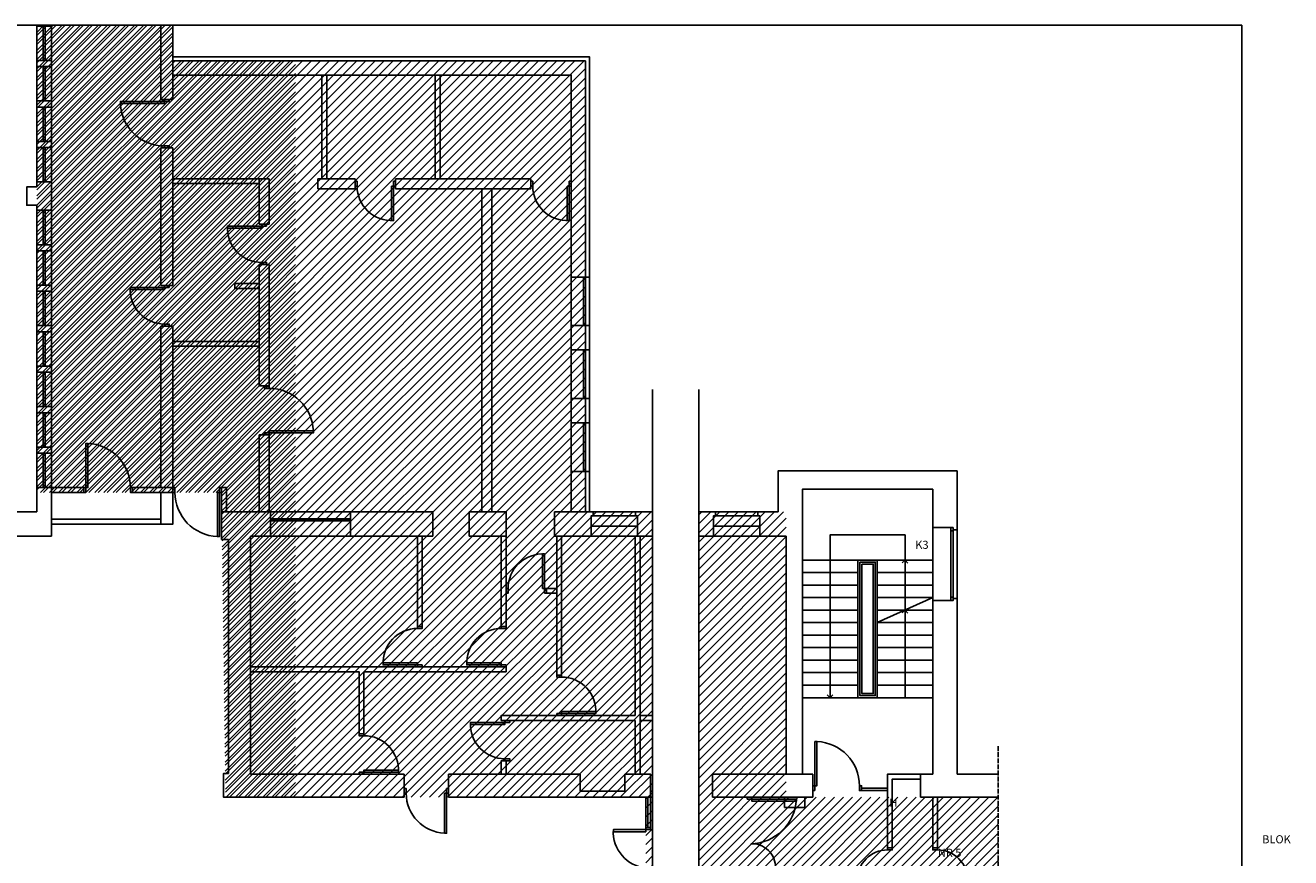
# Model space of a CAD drawing. Units: inches. Extents: x 5345 to 14573, y -1070 to 5461.
# Drawn here: x 11447 to 14573, y 3405 to 5461 of the extents above; entities that cross this region are included whole.
import ezdxf

# ---------------------------------------------------------------- set-up
doc = ezdxf.new("R2010")
doc.units = ezdxf.units.IN
doc.header["$MEASUREMENT"] = 0
doc.linetypes.add('ACAD_ISO02W100', pattern=[15, 12, -3])
doc.layers.add('PROEL_opisy_techn_niedruk', color=3, linetype='Continuous', plot=False)
doc.layers.add('PROEL_PODKLAD', color=252, linetype='Continuous')
doc.layers.get('PROEL_opisy_techn_niedruk').off()
doc.styles.get("Standard").update_dxf_attribs({"font": 'ARIALN.TTF'})
pattern_1 = [(45, (7628.907, -8648.07), (-11.22532, 11.22532), [])]

# ---------------------------------------------------------------- blocks, each defined once
blk = doc.blocks.new('drzwi100')
at = {"layer": 'PROEL_PODKLAD'}
for points in [[(10149.4, 6308.4), (10154.4, 6308.4), (10154.4, 6393.4), (10149.4, 6393.4)], [(10149.4, 6296.4), (10144.4, 6296.4), (10144.4, 6308.4), (10149.4, 6308.4)], [(10244.4, 6296.4), (10239.4, 6296.4), (10239.4, 6308.4), (10244.4, 6308.4)]]:
    blk.add_lwpolyline(points, close=True, dxfattribs=at)
blk.add_arc((10154.4, 6308.4), 85, 0, 93.3723, dxfattribs=at)
blk = doc.blocks.new('OKNO85')
at = {"layer": 'PROEL_PODKLAD'}
blk.add_lwpolyline([(11682.1, 4488.2), (11646.1, 4488.2), (11646.1, 4573.2), (11682.1, 4573.2)], close=True, dxfattribs=at)
for points in [[(11661.6, 4573.2), (11661.6, 4488.2)], [(11661.6, 4568.2), (11666.6, 4568.2)], [(11666.6, 4573.2), (11666.6, 4488.2)], [(11661.6, 4493.2), (11666.6, 4493.2)]]:
    blk.add_lwpolyline(points, dxfattribs=at)
blk = doc.blocks.new('drzwi120')
at = {"layer": 'PROEL_PODKLAD'}
for points in [[(6917.2, 3382.1), (6912.2, 3382.1), (6912.2, 3491), (6917.2, 3491)], [(6802.2, 3370.1), (6807.2, 3370.1), (6807.2, 3382.1), (6802.2, 3382.1)], [(6917.2, 3370.1), (6922.2, 3370.1), (6922.2, 3382.1), (6917.2, 3382.1)]]:
    blk.add_lwpolyline(points, close=True, dxfattribs=at)
blk.add_arc((6916.7, 3381.6), 109.6, 92.3902, 179.7459, dxfattribs=at)
blk = doc.blocks.new('okno120')
at = {"layer": 'PROEL_PODKLAD'}
blk.add_lwpolyline([(13125.8, 4519.1), (13170.8, 4519.1), (13170.8, 4639.1), (13125.8, 4639.1)], close=True, dxfattribs=at)
for points in [[(13155.8, 4639.1), (13155.8, 4639.1), (13155.8, 4519.1)], [(13155.8, 4634.1), (13160.8, 4634.1)], [(13160.8, 4639.1), (13160.8, 4639.1), (13160.8, 4519.1)], [(13155.8, 4524.1), (13160.8, 4524.1)]]:
    blk.add_lwpolyline(points, dxfattribs=at)
blk = doc.blocks.new('okno115')
at = {"layer": 'PROEL_PODKLAD'}
for points in [[(12844.4, 4199.2), (12844.4, 4249.2), (12849.4, 4249.2), (12849.4, 4259.2), (12954.4, 4259.2), (12954.4, 4249.2), (12959.4, 4249.2), (12959.4, 4199.2), (12844.4, 4199.2)], [(12844.4, 4249.2), (12959.4, 4249.2)], [(12844.4, 4224.2), (12959.4, 4224.2)]]:
    blk.add_lwpolyline(points, dxfattribs=at)
blk = doc.blocks.new('OKNO220')
at = {"layer": 'PROEL_PODKLAD'}
for points in [[(16900.8, 3329.2), (16850.8, 3329.2), (16850.8, 3334.2), (16840.8, 3334.2), (16840.8, 3504.2), (16850.8, 3504.2), (16850.8, 3509.2), (16900.8, 3509.2), (16900.8, 3329.2)], [(16850.8, 3329.2), (16850.8, 3509.2)], [(16850.8, 3501.2), (16855.8, 3501.2)], [(16855.8, 3329.2), (16855.8, 3509.2)], [(16850.8, 3337.2), (16855.8, 3337.2)]]:
    blk.add_lwpolyline(points, dxfattribs=at)
blk = doc.blocks.new('drzwi 110')
at = {"layer": 'PROEL_PODKLAD'}
for points in [[(6855.1, 2271.1), (6860.1, 2271.1), (6860.1, 2369.9), (6855.1, 2369.9)], [(6855.1, 2259.1), (6850.1, 2259.1), (6850.1, 2271.1), (6855.1, 2271.1)], [(6960.1, 2259.1), (6955.1, 2259.1), (6955.1, 2271.1), (6960.1, 2271.1)]]:
    blk.add_lwpolyline(points, close=True, dxfattribs=at)
blk.add_arc((6855.9, 2270.6), 99.1, 0.2541, 87.6098, dxfattribs=at)
blk = doc.blocks.new('drzwi80')
at = {"layer": 'PROEL_PODKLAD'}
for points in [[(4916, -257), (4921, -257), (4921, -269), (4916, -269)], [(5001, -269), (4996, -269), (4996, -343.2), (5001, -343.2)], [(5001, -257), (5006, -257), (5006, -269), (5001, -269)]]:
    blk.add_lwpolyline(points, close=True, dxfattribs=at)
blk.add_arc((4995.2, -269), 74.2, 180, 270.6128, dxfattribs=at)
blk = doc.blocks.new('A$C7A022D30')
at = {"layer": 'PROEL_PODKLAD'}
h = blk.add_hatch(dxfattribs=at)
h.set_pattern_fill('ANSI31', color=256, scale=5, style=0)
h.set_pattern_definition(pattern_1)
h.paths.add_polyline_path([(1946.5, -466), (1946.5, 970), (1781, 970), (1781, 2084), (762, 2084), (762, 2171.9), (426, 2171.9), (426, 1018), (882, 1018), (892, 265), (1930, 265), (1929.9, 40), (1623.4, 40), (1620, -466)])
h = blk.add_hatch(dxfattribs=at)
h.set_pattern_fill('ANSI31', color=256, scale=5, style=0)
h.set_pattern_definition(pattern_1)
h.paths.add_polyline_path([(1946.5, -466), (1946.5, 970), (1781, 970), (1781, 2084), (762, 2084), (762, 2171.9), (426, 2171.9), (426, 1018), (882, 1018), (892, 265), (1930, 265), (1929.9, 40), (1623.4, 40), (1620, -466)])
h = blk.add_hatch(dxfattribs=at)
h.set_pattern_fill('ANSI31', color=256, scale=5, style=0)
h.set_pattern_definition([(45, (2061.052, -600.97), (-11.22532, 11.22532), [])])
h.paths.add_polyline_path([(2061.1, 970), (2277, 970), (2277, 265), (2800.9, 265), (2800.9, -17), (2662, -17), (2662, -601), (2061.1, -601)])
for p, q in [((2699, 926), (2699, 970)), ((2639, 322), (2639, 751)), ((2639, 322), (2639, 751)), ((2699, 322), (2699, 756)), ((2699, 322), (2699, 756))]:
    blk.add_line(p, q, dxfattribs=at)
at = {"layer": 'PROEL_PODKLAD', "linetype": 'ACAD_ISO02W100'}
for points in [[(836.5, 2171.9), (348, 2171.9)], [(2800.9, 391.1), (2800.9, -84.2)], [(2800.9, 391.1), (2800.9, -84.2)]]:
    blk.add_lwpolyline(points, dxfattribs=at)
at = {"layer": 'PROEL_PODKLAD'}
for points in [[(426, 2170), (426, 2171.9)], [(462, 2170), (426, 2170)], [(462, 2170), (462, 2171.9)], [(732, 1989), (732, 2171.9)], [(762, 1989), (762, 2171.9)], [(426, 2070), (426, 2085)], [(462, 2085), (426, 2085)], [(462, 2070), (426, 2070)], [(462, 2070), (462, 2085)], [(762, 2094), (1791, 2094), (1791, 1550)], [(762, 2084), (1781, 2084), (1781, 1550)], [(762, 2049), (1746, 2049), (1746, 1550)], [(1130, 1793), (1130, 2049)], [(1142, 1793), (1142, 2049)], [(1410, 1793), (1410, 2049)], [(1422, 1793), (1422, 2049)], [(426, 1970), (426, 1985)], [(462, 1985), (426, 1985)], [(462, 1970), (426, 1970)], [(462, 1970), (462, 1985)], [(732, 1989), (762, 1989)], [(426, 1870), (426, 1885)], [(462, 1885), (426, 1885)], [(462, 1870), (462, 1885)], [(462, 1870), (426, 1870)], [(732, 1529), (732, 1869)], [(732, 1869), (762, 1869)], [(762, 1529), (762, 1869)], [(426, 1772.5), (426, 1785)], [(462, 1785), (426, 1785)], [(462, 1715), (462, 1785)], [(975, 1793), (762, 1793)], [(1000, 1793), (975, 1793)], [(975, 1681), (975, 1793)], [(1000, 1681), (1000, 1793)], [(1212, 1793), (1120, 1793)], [(1120, 1793), (1120, 1768)], [(1212, 1793), (1212, 1768)], [(1646, 1793), (1312, 1793)], [(1312, 1793), (1312, 1768)], [(1646, 1793), (1646, 1768)], [(426, 1772.5), (401, 1772.5), (401, 1727.5), (426, 1727.5)], [(975, 1781), (762, 1781)], [(1212, 1768), (1120, 1768)], [(1646, 1768), (1312, 1768)], [(1525, 1768), (1525, 970)], [(1550, 1768), (1550, 970)], [(426, 1715), (426, 1727.5)], [(462, 1715), (426, 1715)], [(975, 1681), (1000, 1681)], [(426, 1615), (426, 1630)], [(462, 1630), (426, 1630)], [(462, 1615), (462, 1630)], [(462, 1615), (426, 1615)], [(975, 1281), (975, 1581)], [(975, 1581), (1000, 1581)], [(1000, 1281), (1000, 1581)], [(975, 1522), (915, 1522), (915, 1534), (975, 1534)], [(1746, 1550), (1781, 1550)], [(1781, 1550), (1791, 1550)], [(426, 1515), (426, 1530)], [(462, 1530), (426, 1530)], [(462, 1515), (426, 1515)], [(462, 1515), (462, 1530)], [(732, 1529), (762, 1529)], [(426, 1415), (426, 1430)], [(462, 1430), (426, 1430)], [(462, 1415), (426, 1415)], [(462, 1415), (462, 1430)], [(732, 1030), (732, 1429)], [(732, 1429), (762, 1429)], [(762, 1030), (762, 1429)], [(1746, 1430), (1746, 1370)], [(1746, 1430), (1781, 1430)], [(1781, 1430), (1781, 1370)], [(1781, 1430), (1791, 1430)], [(1791, 1430), (1791, 1370)], [(975, 1391), (762, 1391)], [(975, 1379), (762, 1379)], [(1746, 1370), (1781, 1370)], [(1781, 1370), (1791, 1370)], [(426, 1315), (426, 1330)], [(462, 1330), (426, 1330)], [(462, 1315), (426, 1315)], [(462, 1315), (462, 1330)], [(975, 1281), (1000, 1281)], [(1946.5, 1272.1), (1946.5, -1079.4)], [(2061.1, 1272.1), (2061.1, -1079.4)], [(426, 1215), (426, 1230)], [(462, 1230), (426, 1230)], [(462, 1215), (462, 1230)], [(1746, 1250), (1746, 1190)], [(1746, 1250), (1781, 1250)], [(1781, 1250), (1781, 1190)], [(1781, 1250), (1791, 1250)], [(1791, 1250), (1791, 1190)], [(462, 1215), (426, 1215)], [(1746, 1190), (1781, 1190)], [(1781, 1190), (1791, 1190)], [(975, 970), (975, 1160)], [(975, 1160), (1000, 1160)], [(1000, 970), (1000, 1160)], [(426, 1115), (426, 1130)], [(462, 1130), (426, 1130)], [(462, 1115), (462, 1130)], [(462, 1115), (426, 1115)], [(1746, 1070), (1746, 970)], [(1746, 1070), (1781, 1070)], [(1781, 1070), (1781, 970)], [(1781, 1070), (1791, 1070)], [(1791, 1070), (1791, 970)], [(2257, 970), (2257, 1071), (2699, 1071), (2699, 970)], [(426, 970), (426, 1030)], [(462, 1030), (426, 1030)], [(462, 910), (462, 1030)], [(732, 1030), (762, 1030)], [(882, 1030), (894, 1030), (894, 970), (882, 970), (882, 1018), (882, 1018), (882, 1030)], [(2317, 910), (2317, 1026), (2639, 1026), (2639, 931)], [(228, 970), (426, 970)], [(882, 970), (1003, 970)], [(899, 902), (882, 902), (882, 970)], [(1003, 970), (1003, 910)], [(1201, 970), (1404, 970)], [(1201, 970), (1201, 910)], [(1404, 970), (1404, 910)], [(1494, 970), (1585, 970)], [(1494, 970), (1494, 910)], [(1585, 910), (1585, 970)], [(1705, 970), (1800, 970)], [(1705, 970), (1705, 910)], [(1795, 910), (1795, 960), (1800, 960), (1800, 970)], [(1905, 970), (1946.5, 970)], [(1910, 910), (1910, 960), (1905, 960), (1905, 970)], [(2061.1, 970), (2102, 970)], [(2061.1, 970), (2102, 970)], [(2097, 910), (2097, 960), (2102, 960), (2102, 970)], [(2097, 910), (2097, 960), (2102, 960), (2102, 970)], [(2207, 970), (2257, 970)], [(2212, 910), (2212, 960), (2207, 960), (2207, 970)], [(2207, 970), (2257, 970)], [(2212, 910), (2212, 960), (2207, 960), (2207, 970)], [(1201, 952.5), (1003, 952.5)], [(1201, 950), (1003, 950)], [(1201, 947.5), (1003, 947.5)], [(233, 910), (462, 910)], [(954, 910), (1003, 910)], [(954, 910), (954, 322)], [(1201, 910), (1404, 910)], [(1366, 910), (1366, 687), (1378, 687), (1378, 910)], [(1494, 910), (1585, 910)], [(1573, 910), (1573, 687), (1585, 687), (1585, 910)], [(1705, 910), (1795, 910)], [(1710, 910), (1710, 567), (1722, 567), (1722, 910)], [(1904, 910), (1904, 467)], [(1904, 455), (1904, 322), (1916, 322), (1916, 910)], [(1910, 910), (1946.5, 910)], [(2061.1, 910), (2097, 910)], [(2061.1, 910), (2097, 910)], [(2212, 910), (2277, 910)], [(2212, 910), (2277, 910)], [(2277, 322), (2277, 910)], [(2277, 322), (2277, 910)], [(2317, 322), (2317, 910)], [(2317, 322), (2317, 910)], [(2570.5, 511), (2570.5, 851), (2570.5, 913.1), (2385.5, 913.1), (2385.5, 851), (2385.5, 511)], [(2639, 931), (2689, 931), (2689, 926), (2699, 926)], [(899, 902), (899, 324), (887, 324), (887, 265), (1333, 265)], [(2454, 851), (2317, 851)], [(2639, 851), (2502, 851)], [(2577.4, 843.6), (2570.5, 851), (2563.3, 844.1)], [(2454, 820.1), (2317, 820.1)], [(2639, 820.1), (2502, 820.1)], [(2454, 789.2), (2317, 789.2)], [(2639, 789.2), (2502, 789.2)], [(1710, 781), (1685, 781), (1685, 769), (1710, 769)], [(2454, 758.3), (2317, 758.3)], [(2639, 758.3), (2502, 758.3)], [(2502, 696.5), (2639, 758.3)], [(2639, 751), (2689, 751), (2689, 756), (2699, 756)], [(2454, 727.4), (2317, 727.4)], [(2639, 727.4), (2502, 727.4)], [(2577.4, 720), (2570.5, 727.4), (2563.3, 720.5)], [(2454, 696.5), (2317, 696.5)], [(2639, 696.5), (2502, 696.5)], [(2454, 665.6), (2317, 665.6)], [(2639, 665.6), (2502, 665.6)], [(2454, 634.7), (2317, 634.7)], [(2639, 634.7), (2502, 634.7)], [(2454, 603.8), (2317, 603.8)], [(2639, 603.8), (2502, 603.8)], [(954, 587), (1585.4, 587)], [(954, 575), (1222, 575), (1222, 422), (1234, 422), (1234, 575), (1585.4, 575)], [(1585.4, 575), (1585.4, 587)], [(2454, 572.9), (2317, 572.9)], [(2639, 572.9), (2502, 572.9)], [(2454, 542), (2317, 542)], [(2639, 542), (2502, 542)], [(2454, 511), (2317, 511)], [(2392.4, 518.4), (2385.5, 511), (2378.3, 517.9)], [(2639, 511), (2502, 511)], [(1904, 455), (1572.9, 455), (1572.9, 467), (1904, 467)], [(1946.5, 467), (1916, 467)], [(1916, 455), (1946.5, 455)], [(1572.9, 322), (1572.9, 355), (1584.9, 355), (1584.9, 322)], [(954, 322), (1333, 322)], [(1333, 322), (1333, 265)], [(1443, 322), (1768, 322)], [(1443, 322), (1443, 265)], [(1768, 322), (1768, 280), (1878, 280), (1878, 322)], [(1878, 322), (1942, 322)], [(1916, 322), (1942, 322), (1942, 265)], [(2095, 322), (2343, 322)], [(2095, 322), (2095, 265)], [(2095, 322), (2343, 322)], [(2095, 322), (2095, 265)], [(2343, 322), (2343, 265)], [(2343, 322), (2343, 265)], [(2527, 140), (2527, 322), (2609, 322)], [(2527, 140), (2527, 322), (2609, 322)], [(2609, 322), (2639, 322)], [(2609, 265), (2609, 322)], [(2609, 322), (2639, 322)], [(2609, 265), (2609, 322)], [(2699, 322), (2800.9, 322)], [(2699, 322), (2800.9, 322)], [(2527, 281.4), (2463, 281.5), (2463, 287.5), (2527, 287.5)], [(2527, 281.4), (2463, 281.5), (2463, 287.5), (2527, 287.5)], [(2539, 140), (2539, 310), (2609, 310)], [(2539, 140), (2539, 310), (2609, 310)], [(1443, 265), (1942, 265)], [(1930, 265), (1930, 190)], [(1930, 265), (1930, 190)], [(1935, 265), (1935, 190)], [(1935, 265), (1935, 190)], [(1946.5, 280), (1942, 280)], [(1946.5, 280), (1942, 280)], [(1942, 265), (1942, 190)], [(1942, 265), (1946.5, 265)], [(1942, 265), (1942, 190)], [(1942, 265), (1946.5, 265)], [(2095, 265), (2343, 265)], [(2095, 265), (2343, 265)], [(2609, 265), (2800.9, 265)], [(2609, 265), (2800.9, 265)], [(2639, 265), (2639, 140)], [(2639, 265), (2639, 140)], [(2651, 265), (2651, 140)], [(2651, 265), (2651, 140)]]:
    blk.add_lwpolyline(points, dxfattribs=at)
for points in [[(462, 1030), (542, 1030), (542, 1018), (462, 1018)], [(762, 1030), (662, 1030), (662, 1018), (762, 1018)], [(732, 1018), (762, 1018), (762, 940), (732, 940)], [(1003, 910), (1201, 910), (1201, 970), (1003, 970)], [(462, 952), (732, 952), (732, 940), (462, 940)], [(2454, 851), (2502, 851), (2502, 511), (2454, 511)], [(2459, 846), (2497, 846), (2497, 516), (2459, 516)], [(2464, 841), (2492, 841), (2492, 521), (2464, 521)], [(2180.3, 260), (2180.3, 265), (2192.3, 265), (2192.3, 260)], [(2180.3, 260), (2180.3, 265), (2192.3, 265), (2192.3, 260)], [(2192.3, 260), (2192.3, 255), (2302.3, 255), (2302.3, 260)], [(2192.3, 260), (2192.3, 255), (2302.3, 255), (2302.3, 260)], [(2273, 265), (2323, 265), (2323, 240), (2273, 240)], [(2273, 265), (2323, 265), (2323, 240), (2273, 240)], [(1942, 185), (1942, 190), (1930, 190), (1930, 185)], [(1942, 185), (1942, 190), (1930, 190), (1930, 185)], [(1930, 185), (1930, 180), (1850, 180), (1850, 185)]]:
    blk.add_lwpolyline(points, close=True, dxfattribs=at)
for centre, radius, start, end in [((2186.5, 265.9), 115.9, 271.3811, 357.0554), ((2186.5, 265.9), 115.9, 271.3811, 357.0554), ((1939.5, 179.5), 89.7, 176.4674, 265.3053), ((2193, 93), 57.2, 357.0693, 93.6462), ((2193, 93), 57.2, 357.0693, 93.6462)]:
    blk.add_arc(centre, radius, start, end, dxfattribs=at)
for name, p in [('OKNO85', (-11220.1, -2403.2)), ('OKNO85', (-11220.1, -2503.2)), ('OKNO85', (-11220.1, -2603.2)), ('OKNO85', (-11220.1, -2703.2)), ('OKNO85', (-11220.1, -2858.2)), ('OKNO85', (-11220.1, -2958.2)), ('okno120', (-11379.8, -3089.1)), ('OKNO85', (-11220.1, -3058.2)), ('OKNO85', (-11220.1, -3158.2)), ('okno120', (-11379.8, -3269.1)), ('OKNO85', (-11220.1, -3258.2)), ('OKNO85', (-11220.1, -3358.2)), ('okno120', (-11379.8, -3449.1)), ('OKNO85', (-11220.1, -3458.2)), ('okno115', (-11049.4, -3289.2)), ('okno115', (-10747.4, -3289.2)), ('okno115', (-10747.4, -3289.2))]:
    blk.add_blockref(name, p, dxfattribs=at)
for name, p, rotation in [('drzwi120', (4123.1, -4933.2), 90), ('drzwi100', (11456.4, 8082.9), 180), ('drzwi100', (11890.4, 8082.9), 180), ('drzwi120', (-2382.1, 8082.2), 270), ('drzwi100', (7674.4, -9557.4), 90), ('drzwi100', (7881.4, -9557.4), 90), ('drzwi 110', (8293.1, 2546), 180), ('drzwi80', (2796, 5056), 270), ('drzwi80', (2796, 5056), 270)]:
    blk.add_blockref(name, p, dxfattribs=dict(at, rotation=rotation))
at = {"layer": 'PROEL_PODKLAD', "xscale": -1}
for name, p, rotation in [('drzwi100', (7289.9, 11825.4), 90), ('drzwi100', (7049.4, 11673.4), 90), ('drzwi120', (-6040.2, 4400.1), 180), ('drzwi100', (-4586.4, -9677.4), 270), ('drzwi100', (7890.3, 10599.4), 90), ('drzwi100', (-5074.4, -9822.4), 270), ('drzwi80', (2382, 5056), 90), ('drzwi80', (2382, 5056), 90)]:
    blk.add_blockref(name, p, dxfattribs=dict(at, rotation=rotation))
for name, p in [('drzwi120', (7464.2, -2352.1)), ('OKNO220', (19539.8, -2578.2)), ('drzwi100', (11829.4, -5527.4)), ('drzwi120', (9265.2, -3088.6)), ('drzwi120', (9265.2, -3088.6))]:
    blk.add_blockref(name, p, dxfattribs=at)
at = {"layer": 'PROEL_PODKLAD', "char_height": 20, "attachment_point": 1}
for s, insert, width in [('\\pi6.5508;K3', (2464.8, 898.6), 38.34), ('\\pi12.738;H', (2277, 261.8), 38.34), ('\\pi12.738;H', (2277, 261.8), 38.34), ('\\pi40.061;BLOK NR 5', (2651.5, 171.2), 197.162), ('\\pi40.061;BLOK NR 5', (2651.5, 171.2), 197.162)]:
    blk.add_mtext(s, dxfattribs=dict(at, insert=insert, width=width))

msp = doc.modelspace()

# ---------------------------------------------------------------- hatches: boundary and pattern name
at = {"layer": 'PROEL_PODKLAD'}
h = msp.add_hatch(dxfattribs=at)
h.set_pattern_fill('ANSI31', color=256, scale=5, style=0)
h.set_pattern_definition([(45, (18678.29, -5358.904), (-11.22532, 11.22532), [])])
h.paths.add_polyline_path([(12114.6, 3554.2), (12114.6, 5373.2), (11811.4, 5373.2), (11811.4, 5461.1), (11475.4, 5461.1), (11475.4, 4307.2), (11931.4, 4307.2), (11941.4, 3554.2)])

# ---------------------------------------------------------------- linework, layer by layer
msp.add_lwpolyline([(5344.6, 1361.1), (5344.6, 5461.1), (14451.8, 5461.1), (14451.8, 1361.1)], close=True)
for points in [[(11781.4, 5278.2), (11781.4, 5461.1)], [(11811.4, 5278.2), (11811.4, 5461.1)], [(11511.4, 5374.2), (11475.4, 5374.2)], [(11475.4, 5359.2), (11475.4, 5374.2)], [(11511.4, 5359.2), (11475.4, 5359.2)], [(11511.4, 5359.2), (11511.4, 5374.2)], [(11811.4, 5373.2), (12114.6, 5373.2)], [(11811.4, 5338.2), (12114.6, 5338.2)], [(11511.4, 5274.2), (11475.4, 5274.2)], [(11475.4, 5259.2), (11475.4, 5274.2)], [(11511.4, 5259.2), (11475.4, 5259.2)], [(11511.4, 5259.2), (11511.4, 5274.2)], [(11781.4, 5278.2), (11811.4, 5278.2)], [(11511.4, 5174.2), (11475.4, 5174.2)], [(11475.4, 5159.2), (11475.4, 5174.2)], [(11511.4, 5159.2), (11475.4, 5159.2)], [(11511.4, 5159.2), (11511.4, 5174.2)], [(11781.4, 4818.2), (11781.4, 5158.2)], [(11781.4, 5158.2), (11811.4, 5158.2)], [(11811.4, 4818.2), (11811.4, 5158.2)], [(11511.4, 5074.2), (11475.4, 5074.2)], [(11475.4, 5061.7), (11475.4, 5074.2)], [(11511.4, 5004.2), (11511.4, 5074.2)], [(12024.4, 5082.2), (11811.4, 5082.2)], [(12024.4, 5070.2), (11811.4, 5070.2)], [(12024.4, 4970.2), (12024.4, 5082.2)], [(12049.4, 5082.2), (12024.4, 5082.2)], [(12049.4, 4970.2), (12049.4, 5082.2)], [(11475.4, 5061.7), (11450.4, 5061.7), (11450.4, 5016.7), (11475.4, 5016.7)], [(11475.4, 5004.2), (11475.4, 5016.7)], [(11511.4, 5004.2), (11475.4, 5004.2)], [(12024.4, 4970.2), (12049.4, 4970.2)], [(11511.4, 4919.2), (11475.4, 4919.2)], [(11475.4, 4904.2), (11475.4, 4919.2)], [(11511.4, 4904.2), (11511.4, 4919.2)], [(11511.4, 4904.2), (11475.4, 4904.2)], [(12024.4, 4570.2), (12024.4, 4870.2)], [(12024.4, 4870.2), (12049.4, 4870.2)], [(12049.4, 4570.2), (12049.4, 4870.2)], [(11511.4, 4819.2), (11475.4, 4819.2)], [(11475.4, 4804.2), (11475.4, 4819.2)], [(11511.4, 4804.2), (11511.4, 4819.2)], [(11781.4, 4818.2), (11811.4, 4818.2)], [(12024.4, 4811.2), (11964.4, 4811.2), (11964.4, 4823.2), (12024.4, 4823.2)], [(11511.4, 4804.2), (11475.4, 4804.2)], [(11511.4, 4719.2), (11475.4, 4719.2)], [(11475.4, 4704.2), (11475.4, 4719.2)], [(11511.4, 4704.2), (11475.4, 4704.2)], [(11511.4, 4704.2), (11511.4, 4719.2)], [(11781.4, 4319.2), (11781.4, 4718.2)], [(11781.4, 4718.2), (11811.4, 4718.2)], [(11811.4, 4319.2), (11811.4, 4718.2)], [(12024.4, 4680.2), (11811.4, 4680.2)], [(12024.4, 4668.2), (11811.4, 4668.2)], [(11511.4, 4619.2), (11475.4, 4619.2)], [(11475.4, 4604.2), (11475.4, 4619.2)], [(11511.4, 4604.2), (11475.4, 4604.2)], [(11511.4, 4604.2), (11511.4, 4619.2)], [(12024.4, 4570.2), (12049.4, 4570.2)], [(11475.4, 4504.2), (11475.4, 4519.2)], [(11511.4, 4519.2), (11475.4, 4519.2)], [(11511.4, 4504.2), (11475.4, 4504.2)], [(11511.4, 4504.2), (11511.4, 4519.2)], [(12024.4, 4259.2), (12024.4, 4449.2)], [(12024.4, 4449.2), (12049.4, 4449.2)], [(12049.4, 4259.2), (12049.4, 4449.2)], [(11475.4, 4404.2), (11475.4, 4419.2)], [(11511.4, 4419.2), (11475.4, 4419.2)], [(11511.4, 4404.2), (11511.4, 4419.2)], [(11511.4, 4404.2), (11475.4, 4404.2)], [(11475.4, 4259.2), (11475.4, 4319.2)], [(11511.4, 4319.2), (11475.4, 4319.2)], [(11511.4, 4199.2), (11511.4, 4319.2)], [(11781.4, 4319.2), (11811.4, 4319.2)], [(11931.4, 4319.2), (11943.4, 4319.2), (11943.4, 4259.2), (11931.4, 4259.2), (11931.4, 4307.2), (11931.4, 4307.2), (11931.4, 4319.2)], [(11277.4, 4259.2), (11475.4, 4259.2)], [(11931.4, 4259.2), (12052.4, 4259.2)], [(11948.4, 4191.2), (11931.4, 4191.2), (11931.4, 4259.2)], [(12052.4, 4259.2), (12052.4, 4199.2)], [(12106.2, 4259.2), (12052.4, 4259.2), (12052.4, 4199.2), (12114.6, 4199.2)], [(12114.6, 4241.7), (12052.4, 4241.7)], [(12114.6, 4239.2), (12052.4, 4239.2)], [(12114.6, 4236.7), (12052.4, 4236.7)], [(11282.4, 4199.2), (11511.4, 4199.2)], [(11948.4, 4191.2), (11948.4, 3613.2), (11936.4, 3613.2), (11936.4, 3554.2), (12114.6, 3554.2)], [(12003.4, 4199.2), (12003.4, 3611.2)], [(12003.4, 4199.2), (12052.4, 4199.2)], [(12003.4, 3876.2), (12114.6, 3876.2)], [(12003.4, 3864.2), (12114.6, 3864.2)], [(12003.4, 3611.2), (12114.6, 3611.2)]]:
    msp.add_lwpolyline(points, dxfattribs=at)
for points in [[(11511.4, 4319.2), (11591.4, 4319.2), (11591.4, 4307.2), (11511.4, 4307.2)], [(11811.4, 4319.2), (11711.4, 4319.2), (11711.4, 4307.2), (11811.4, 4307.2)]]:
    msp.add_lwpolyline(points, close=True, dxfattribs=at)

# ---------------------------------------------------------------- block references
at = {"layer": 'PROEL_opisy_techn_niedruk'}
msp.add_blockref('A$C7A022D30', (11049.4, 3289.2), dxfattribs=at)
at = {"layer": 'PROEL_PODKLAD'}
for p in [(-170.8, 886), (-170.8, 786), (-170.8, 686), (-170.8, 586), (-170.8, 431), (-170.8, 331), (-170.8, 231), (-170.8, 131), (-170.8, 31), (-170.8, -69), (-170.8, -169)]:
    msp.add_blockref('OKNO85', p, dxfattribs=at)
for p, rotation in [((15172.5, -1644), 90), ((8667.3, 11371.3), 270)]:
    msp.add_blockref('drzwi120', p, dxfattribs=dict(at, rotation=rotation))
at = {"layer": 'PROEL_PODKLAD', "xscale": -1}
for name, p, rotation in [('drzwi100', (18339.3, 15114.6), 90), ('drzwi100', (18098.8, 14962.6), 90), ('drzwi120', (5009.2, 7689.3), 180)]:
    msp.add_blockref(name, p, dxfattribs=dict(at, rotation=rotation))
msp.add_blockref('drzwi120', (18513.6, 937.1), dxfattribs=at)

doc.saveas('drawing.dxf')
